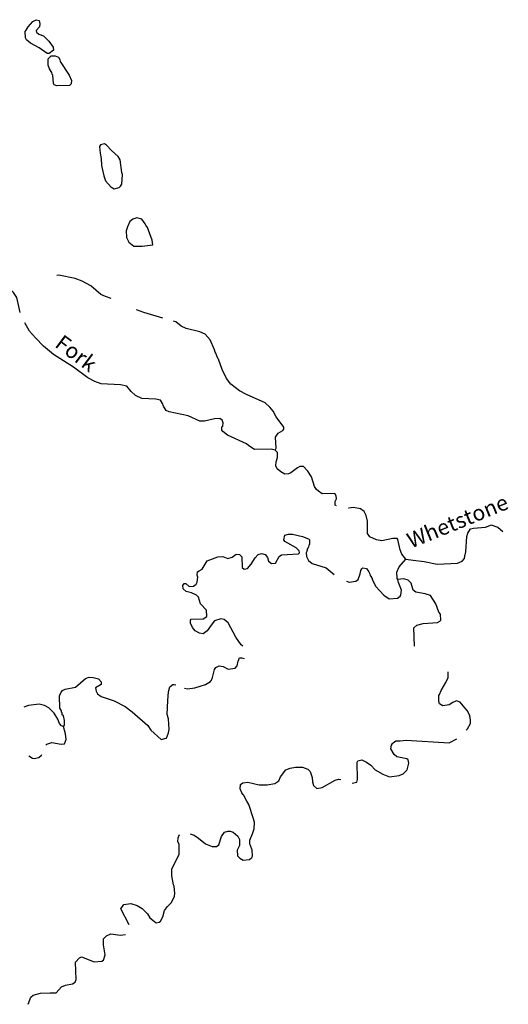
# Model space of a CAD drawing. Extents: x 1896717 to 2422910, y 16172403 to 16544889.
# Drawn here: x 2254003 to 2269712, y 16441921 to 16473572 of the extents above; entities that cross this region are included whole.
import ezdxf

# ---------------------------------------------------------------- set-up
doc = ezdxf.new("R2010")
doc.units = 0
doc.header["$MEASUREMENT"] = 0
doc.layers.add('L3', color=7, linetype='CONTINUOUS')
doc.layers.add('L4', color=7, linetype='CONTINUOUS')
doc.styles.add('STYLE-FONT023', font='font023.shx')

msp = doc.modelspace()

# ---------------------------------------------------------------- linework, layer by layer
at = {"layer": 'L3', "color": 140, "linetype": 'CONTINUOUS', "flags": 128}
for points in [[(2254890.07, 16472488.18), (2254631.74, 16472663.19), (2254348.42, 16472813.19), (2254223.42, 16472921.53), (2254190.09, 16472988.19), (2254181.76, 16473188.19), (2254206.75, 16473238.19), (2254273.42, 16473338.19), (2254423.42, 16473513.19), (2254531.74, 16473571.53), (2254631.74, 16473546.53), (2254648.41, 16473438.19), (2254640.07, 16473338.19), (2254531.74, 16473221.53), (2254540.07, 16473171.53), (2254623.41, 16473104.86), (2254773.41, 16473054.86), (2254940.06, 16472879.86), (2255081.73, 16472688.19), (2255090.06, 16472596.53), (2254948.4, 16472488.18), (2254890.07, 16472488.18)], [(2255198.4, 16471446.52), (2255115.06, 16471479.85), (2255090.06, 16471521.52), (2255065.06, 16471788.18), (2255048.4, 16471804.85), (2255031.73, 16471871.52), (2254956.73, 16471996.52), (2254923.4, 16472104.85), (2254923.4, 16472313.18), (2255015.06, 16472413.18), (2255140.06, 16472413.18), (2255248.39, 16472363.18), (2255298.39, 16472288.18), (2255306.72, 16472229.85), (2255598.38, 16471788.18), (2255673.38, 16471613.18), (2255656.71, 16471504.85), (2255606.71, 16471454.85), (2255198.4, 16471446.52)], [(2257040.01, 16468138.15), (2257198.34, 16468179.82), (2257248.34, 16468221.49), (2257281.67, 16468288.15), (2257306.67, 16468596.49), (2257281.67, 16468654.82), (2257231.67, 16469071.5), (2257173.34, 16469171.5), (2256956.68, 16469371.5), (2256790.01, 16469538.16), (2256731.68, 16469579.83), (2256598.36, 16469546.5), (2256573.36, 16469496.5), (2256590.02, 16469279.83), (2256623.36, 16469104.83), (2256631.69, 16468888.16), (2256706.69, 16468554.82), (2256756.68, 16468396.49), (2256931.68, 16468196.49), (2257040.01, 16468138.15)], [(2257939.98, 16466296.48), (2258281.64, 16466329.81), (2258264.97, 16466479.81), (2258106.65, 16466896.48), (2258056.65, 16466971.48), (2258039.98, 16467013.14), (2257931.65, 16467163.14), (2257764.99, 16467204.81), (2257639.99, 16467163.14), (2257539.99, 16467088.14), (2257464.99, 16466913.14), (2257423.34, 16466779.81), (2257440, 16466571.48), (2257514.99, 16466421.48), (2257673.33, 16466296.48), (2257939.98, 16466296.48)], [(2254015.1, 16464154.79), (2253915.1, 16464646.47), (2253806.78, 16464804.8), (2253556.78, 16465046.47), (2253231.79, 16465254.8), (2253073.47, 16465313.13), (2252948.47, 16465313.13), (2252598.48, 16465146.47), (2252490.14, 16465154.8), (2252240.15, 16465204.8), (2251965.16, 16465171.47), (2251790.17, 16465063.13)], [(2256940.01, 16464604.79), (2256756.69, 16464671.47), (2256615.02, 16464738.13), (2256290.03, 16465013.13), (2256006.71, 16465171.47), (2255790.05, 16465254.8), (2255265.06, 16465354.8), (2255198.4, 16465346.47)], [(2258606.63, 16463979.79), (2257989.98, 16464163.12), (2257756.66, 16464246.46)], [(2262214.86, 16459729.75), (2262089.87, 16459771.42), (2261556.55, 16459754.75), (2261364.89, 16459871.42), (2261289.89, 16459938.09), (2260681.58, 16460213.09), (2260531.58, 16460338.09), (2260506.58, 16460379.76), (2260506.58, 16460479.76), (2260531.58, 16460504.76), (2260539.91, 16460613.09), (2260514.91, 16460696.43), (2260439.91, 16460754.76), (2260264.92, 16460746.43), (2259939.93, 16460663.09), (2259798.27, 16460663.09), (2259414.94, 16460838.09), (2258806.63, 16460963.1), (2258706.63, 16461013.1), (2258623.31, 16461146.44), (2258598.31, 16461238.1), (2258531.64, 16461338.1), (2258381.64, 16461371.44), (2257931.66, 16461396.44), (2257723.33, 16461488.1), (2257581.67, 16461621.44), (2257448.34, 16461788.1), (2257240.01, 16461829.77), (2256623.37, 16461863.1), (2256423.37, 16461938.11), (2256190.04, 16462063.11), (2255731.72, 16462404.78), (2255090.07, 16462804.78), (2254765.08, 16463079.79), (2254515.09, 16463346.46), (2254323.43, 16463563.12), (2254173.44, 16463829.79)], [(2262214.86, 16459729.75), (2262248.2, 16459796.42), (2262231.53, 16460154.76), (2262314.86, 16460279.76), (2262464.85, 16460371.43), (2262489.85, 16460404.76), (2262489.85, 16460471.43), (2262248.2, 16460804.76), (2262148.2, 16460988.09), (2262048.21, 16461121.43), (2261898.21, 16461254.76), (2261289.89, 16461521.44), (2261064.89, 16461646.44), (2260789.9, 16461854.77), (2260648.25, 16462038.1), (2260514.91, 16462329.77), (2260389.91, 16462654.78), (2260373.25, 16462679.78), (2260306.58, 16462854.78), (2260289.92, 16462879.78), (2260264.92, 16462954.78), (2260123.26, 16463279.78), (2259964.92, 16463463.11), (2259789.93, 16463538.11), (2259356.61, 16463646.45), (2259189.95, 16463721.46), (2259023.29, 16463854.79), (2258948.29, 16463879.79)], [(2264189.81, 16457946.41), (2264148.15, 16457971.41), (2264148.15, 16458079.74), (2264189.8, 16458171.41), (2264181.48, 16458263.07), (2264139.81, 16458338.07), (2263723.16, 16458329.74), (2263606.49, 16458413.07), (2263539.82, 16458471.41), (2263481.5, 16458571.41), (2263381.5, 16458879.75), (2263264.83, 16459063.08), (2263131.51, 16459204.75), (2263006.51, 16459204.75), (2262931.51, 16459163.08), (2262723.19, 16459004.75), (2262639.85, 16458971.42), (2262531.52, 16458963.08), (2262398.2, 16459038.08), (2262281.53, 16459138.08), (2262239.86, 16459229.75), (2262248.2, 16459363.08), (2262289.86, 16459496.42), (2262289.86, 16459654.75), (2262214.86, 16459729.75)], [(2266414.74, 16456229.72), (2266289.74, 16456388.05), (2266239.75, 16456529.72), (2266164.75, 16456863.06), (2266139.75, 16456896.4), (2265998.09, 16456896.4), (2265648.1, 16456821.4), (2265473.11, 16456846.4), (2265256.44, 16456946.4), (2265181.45, 16457054.73), (2265181.45, 16457454.73), (2265139.78, 16457638.06), (2265081.45, 16457763.06), (2264964.78, 16457846.41), (2264739.79, 16457896.41), (2264581.46, 16457871.41), (2264573.13, 16457871.41)], [(2266414.74, 16456229.72), (2266648.07, 16456196.39), (2267006.39, 16456154.72), (2267423.05, 16456071.39), (2268073.03, 16456096.39), (2268223.03, 16456163.05), (2268298.03, 16456254.72), (2268314.68, 16456329.72), (2268348.02, 16456463.05), (2268373.02, 16456954.73), (2268414.68, 16457063.06), (2268498.02, 16457204.73), (2268589.68, 16457229.73), (2268981.33, 16457254.73), (2269173, 16457329.73), (2269248, 16457304.73), (2269372.99, 16457263.06), (2269539.65, 16457121.4)], [(2259356.62, 16455188.05), (2259256.62, 16455279.72), (2259248.29, 16455379.72), (2259289.95, 16455446.39), (2259348.29, 16455446.39), (2259456.62, 16455354.72), (2259589.94, 16455363.05), (2259673.28, 16455429.72), (2259706.61, 16455488.05), (2259731.61, 16455646.4), (2259706.61, 16455713.06), (2259723.28, 16455821.4), (2259773.28, 16455854.73), (2259873.28, 16455904.73), (2260031.6, 16456171.4), (2260373.26, 16456304.73), (2260531.59, 16456313.06), (2260689.91, 16456246.4), (2260831.58, 16456296.4), (2260964.9, 16456388.06), (2261073.24, 16456379.73), (2261139.9, 16456304.73), (2261156.57, 16455963.06), (2261214.9, 16455904.73), (2261323.23, 16455929.73), (2261448.23, 16456071.4), (2261573.22, 16456271.4), (2261664.88, 16456379.73), (2261773.22, 16456413.06), (2261898.21, 16456379.73), (2261964.87, 16456288.06), (2262006.54, 16456163.06), (2262098.21, 16456088.06), (2262231.54, 16456104.73), (2262348.2, 16456313.06), (2262414.86, 16456371.4), (2262964.84, 16456404.73), (2262998.18, 16456438.06), (2262989.84, 16456496.4), (2262889.85, 16456596.4), (2262531.53, 16456796.4), (2262498.2, 16456854.73), (2262523.2, 16456996.4), (2262639.85, 16457038.06), (2262773.19, 16457029.73), (2263098.18, 16456954.73), (2263289.83, 16456879.73), (2263314.83, 16456846.4), (2263314.83, 16456704.73), (2263298.17, 16456679.73), (2263289.83, 16456613.06), (2263273.17, 16456604.73), (2263264.83, 16456579.73), (2263231.51, 16456529.73), (2263239.83, 16456496.4), (2263214.84, 16456438.06), (2263223.18, 16456313.06), (2263289.83, 16456188.06), (2263406.5, 16456088.05), (2263856.49, 16455954.72), (2264114.81, 16455738.05)], [(2266164.75, 16455579.72), (2266139.75, 16455613.05), (2266131.42, 16455813.05), (2266198.09, 16455979.72), (2266414.74, 16456229.72)], [(2264506.47, 16455521.39), (2264598.14, 16455488.05), (2264806.46, 16455521.39), (2264881.46, 16455579.72), (2264948.13, 16455763.05), (2264973.12, 16455863.05), (2265006.45, 16455921.39), (2265039.78, 16455946.39), (2265148.12, 16455929.72), (2265231.45, 16455821.39), (2265256.45, 16455763.05), (2265273.12, 16455696.39), (2265298.11, 16455679.72), (2265306.44, 16455646.39), (2265339.77, 16455604.72), (2265339.77, 16455579.72), (2265456.44, 16455354.72), (2265706.43, 16455071.38), (2265881.43, 16454954.71), (2266148.09, 16454971.38), (2266231.42, 16455038.04), (2266256.42, 16455071.38), (2266281.42, 16455238.04), (2266206.42, 16455429.72), (2266181.42, 16455479.72), (2266164.75, 16455579.72)], [(2266698.08, 16453429.7), (2266673.08, 16454021.38), (2266773.07, 16454113.04), (2266973.07, 16454163.04), (2267431.38, 16454196.38), (2267514.71, 16454238.04), (2267539.71, 16454271.38), (2267531.38, 16454463.04), (2267481.38, 16454529.71), (2267381.38, 16454796.38), (2267214.72, 16455063.04), (2267039.72, 16455113.04), (2266739.73, 16455171.38), (2266648.08, 16455238.04), (2266589.74, 16455454.72), (2266489.74, 16455554.72), (2266356.41, 16455596.39), (2266164.75, 16455579.72)], [(2261181.57, 16453429.71), (2261123.24, 16453479.71), (2260956.58, 16453721.38), (2260706.58, 16454179.71), (2260573.26, 16454288.04), (2260464.92, 16454313.04), (2260264.93, 16454246.38), (2260156.6, 16454113.04), (2260031.6, 16453929.71), (2259906.61, 16453829.71), (2259781.61, 16453854.71), (2259639.94, 16453921.38), (2259556.62, 16454029.71), (2259498.29, 16454171.38), (2259489.95, 16454271.39), (2259514.95, 16454296.39), (2259906.61, 16454313.05), (2260014.93, 16454388.05), (2260006.6, 16454588.05), (2259814.94, 16454796.39), (2259756.61, 16455004.72), (2259689.94, 16455071.39), (2259531.62, 16455146.39), (2259356.62, 16455188.05)], [(2259306.63, 16452079.7), (2259398.29, 16452063.03), (2259631.62, 16452096.37), (2259973.28, 16452196.37), (2260139.93, 16452296.37), (2260173.27, 16452338.03), (2260206.6, 16452421.37), (2260264.93, 16452688.03), (2260306.6, 16452746.37), (2260414.92, 16452796.37), (2260548.26, 16452779.7), (2260706.58, 16452696.37), (2260931.58, 16452729.7), (2260989.91, 16452796.37), (2261023.24, 16452954.7), (2261073.24, 16453063.03), (2261139.9, 16453063.03), (2261214.9, 16453038.03)], [(2255406.74, 16450854.69), (2255440.07, 16450896.36), (2255448.41, 16451046.37), (2255406.74, 16451196.37), (2255373.41, 16451221.37), (2255373.41, 16451288.03), (2255348.41, 16451313.03), (2255348.41, 16451354.7), (2255331.75, 16451371.37), (2255298.42, 16451438.03), (2255281.75, 16451838.03), (2255331.74, 16451954.7), (2255381.74, 16452013.03), (2255465.07, 16452054.7), (2255798.4, 16452113.03), (2256115.05, 16452396.38), (2256240.05, 16452438.04), (2256365.04, 16452429.71), (2256531.71, 16452379.7), (2256623.38, 16452288.03), (2256623.38, 16452204.7), (2256440.04, 16452096.37), (2256456.71, 16451988.03), (2256506.71, 16451904.7), (2256623.38, 16451813.03), (2257040.02, 16451679.7), (2257390.01, 16451496.37), (2257615.01, 16451321.37), (2258123.33, 16450879.69), (2258223.33, 16450738.02), (2258548.32, 16450438.02), (2258664.98, 16450463.02), (2258723.32, 16450479.69), (2258789.97, 16450646.36), (2258806.64, 16450754.69), (2258781.64, 16451096.36), (2258739.97, 16451238.02), (2258764.97, 16451688.03), (2258781.64, 16451963.03), (2258831.64, 16452129.7), (2258923.31, 16452204.7), (2258973.31, 16452204.7), (2259023.3, 16452188.03)], [(2268356.36, 16450738.01), (2268398.03, 16450779.68), (2268498.03, 16450946.35), (2268498.03, 16451054.68), (2268473.03, 16451204.68), (2268389.69, 16451363.01), (2268314.69, 16451446.35), (2268164.69, 16451638.02), (2268048.04, 16451671.36), (2267923.04, 16451621.36), (2267806.38, 16451546.36), (2267606.38, 16451513.02), (2267498.05, 16451579.69), (2267473.05, 16451654.69), (2267481.38, 16451846.36), (2267498.05, 16451879.69), (2267548.05, 16452004.69), (2267706.38, 16452263.02), (2267773.05, 16452421.36), (2267773.04, 16452604.69)], [(2255406.74, 16450854.69), (2255348.42, 16450871.36), (2255281.75, 16450946.37), (2255231.75, 16451088.03), (2255106.75, 16451279.7), (2254940.09, 16451446.37), (2254798.43, 16451529.7), (2254631.77, 16451571.37), (2254290.11, 16451521.37), (2254140.11, 16451471.37)], [(2254848.43, 16450254.69), (2254873.43, 16450288.02), (2255031.76, 16450338.02), (2255331.75, 16450279.69), (2255440.07, 16450296.36), (2255498.41, 16450429.69), (2255473.41, 16450613.02), (2255406.74, 16450854.69)], [(2264689.8, 16449029.67), (2264839.8, 16449063), (2264864.79, 16449146.34), (2264856.46, 16449704.68), (2264873.13, 16449746.35), (2264998.13, 16449779.68), (2265148.13, 16449704.67), (2265289.78, 16449604.67), (2265431.45, 16449463), (2265681.44, 16449321.34), (2265889.76, 16449238), (2266206.43, 16449279.67), (2266331.42, 16449329.67), (2266456.42, 16449463), (2266514.75, 16449671.34), (2266489.75, 16449779.67), (2266448.09, 16449813), (2266123.1, 16449879.68), (2266039.76, 16449946.35), (2265939.76, 16450129.68), (2265956.43, 16450254.68), (2265989.76, 16450304.68), (2266014.76, 16450321.35), (2266098.1, 16450388.01), (2266231.42, 16450388.01), (2266423.09, 16450413.01), (2267814.71, 16450321.35), (2268056.37, 16450454.68)], [(2254298.45, 16449913.02), (2254415.1, 16449829.69), (2254473.44, 16449821.36), (2254615.1, 16449854.69), (2254706.77, 16449929.69), (2254715.1, 16449946.36)], [(2261189.9, 16448654.67), (2261139.91, 16448721.34), (2261089.91, 16448846.34), (2261098.25, 16448988), (2261173.24, 16449038), (2261339.9, 16449063), (2261706.56, 16448971.34), (2261956.55, 16448979.67), (2262206.54, 16449021.34), (2262331.54, 16449104.67), (2262389.87, 16449229.67), (2262556.53, 16449463.01), (2262698.2, 16449513.01), (2262873.19, 16449546.35), (2263098.19, 16449546.35), (2263264.84, 16449479.68), (2263339.84, 16449404.67), (2263406.51, 16449213), (2263414.84, 16449071.34), (2263448.18, 16448954.67), (2263556.5, 16448863), (2263731.5, 16448888), (2264148.16, 16449129.67), (2264248.15, 16449154.67), (2264323.15, 16449146.34)], [(2259481.63, 16447396.33), (2259614.95, 16447354.66), (2259756.62, 16447262.99), (2259981.61, 16447079.66), (2260189.94, 16446996.33), (2260331.6, 16446996.33), (2260406.6, 16447046.33), (2260489.93, 16447312.99), (2260589.92, 16447454.66), (2260689.92, 16447487.99), (2260773.26, 16447487.99), (2260864.92, 16447454.66), (2261014.91, 16447321.33), (2261064.91, 16447221.33), (2261073.25, 16447021.33), (2260998.25, 16446871.33), (2261006.58, 16446696.33), (2261081.58, 16446621.33), (2261189.91, 16446554.66), (2261389.9, 16446571.33), (2261464.9, 16446637.99), (2261489.9, 16446679.66), (2261481.57, 16446871.33), (2261423.24, 16447021.33), (2261406.57, 16447071.33), (2261398.24, 16447196.33), (2261498.24, 16447437.99), (2261539.9, 16447562.99), (2261556.56, 16447762.99), (2261523.24, 16447888), (2261364.9, 16448346.34), (2261306.57, 16448446.34), (2261198.24, 16448654.67)], [(2257348.36, 16445129.65), (2257573.36, 16445162.98), (2257781.68, 16445096.32), (2257940, 16445004.65), (2258115, 16444829.65), (2258181.67, 16444704.65), (2258331.66, 16444579.64), (2258389.99, 16444537.97), (2258489.99, 16444562.97), (2258531.66, 16444596.31), (2258606.66, 16444737.98), (2258656.65, 16444937.98), (2258756.65, 16445062.98), (2258881.65, 16445196.32), (2258981.64, 16445396.32), (2258989.97, 16445487.98), (2258964.97, 16445721.32), (2258948.31, 16445762.98), (2258898.32, 16446046.32), (2258898.32, 16446262.99), (2259131.64, 16446746.33), (2259131.64, 16447071.33), (2259089.97, 16447146.33), (2259098.31, 16447271.33), (2259131.64, 16447362.99), (2259148.31, 16447371.33)], [(2257523.36, 16444471.31), (2257256.7, 16444987.98), (2257348.36, 16445129.65)], [(2254981.77, 16442287.96), (2255173.43, 16442287.96), (2255348.42, 16442479.63), (2255473.42, 16442537.96), (2255698.41, 16442579.63), (2255781.74, 16442637.96), (2255815.07, 16442721.3), (2255798.41, 16443279.64), (2255923.41, 16443412.97), (2255990.06, 16443446.31), (2256398.39, 16443287.97), (2256648.39, 16443304.64), (2256698.38, 16443337.97), (2256748.38, 16443512.97), (2256698.38, 16443829.64), (2256698.38, 16444029.64), (2256790.04, 16444121.31), (2256931.71, 16444187.97), (2257231.7, 16444146.31), (2257406.69, 16444162.97)], [(2254273.46, 16441921.3), (2254365.11, 16442146.3), (2254431.78, 16442212.96)], [(2254431.78, 16442212.96), (2254669.28, 16442280.77), (2254981.77, 16442287.96)]]:
    msp.add_lwpolyline(points, dxfattribs=at)

# ---------------------------------------------------------------- texts
at = {"layer": 'L4', "color": 140, "linetype": 'CONTINUOUS', "style": 'STYLE-FONT023'}
for s, height, rotation, p in [('Fork', 499.992, 323.049431, (2255098.41, 16463079.79)), ('Whetstone', 499.99, 22.254172, (2266586.95, 16456567.47))]:
    msp.add_text(s, height=height, rotation=rotation, dxfattribs=at).set_placement(p)

doc.saveas('drawing.dxf')
